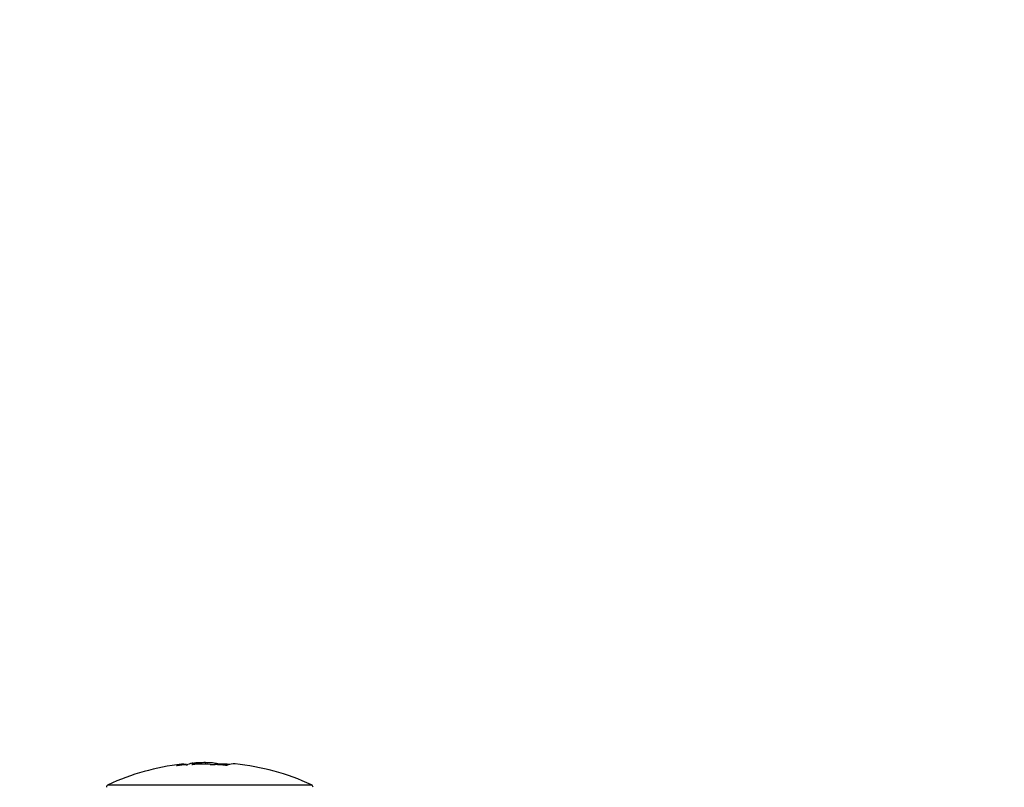
# Model space of a CAD drawing. Units: millimetres. Extents: x 1.3 to 18.8, y 2.5 to 16.6.
# Drawn here: x 5.7 to 5.9, y 6.3 to 6.4 of the extents above; entities that cross this region are included whole.
import ezdxf

# ---------------------------------------------------------------- set-up
doc = ezdxf.new("R2010")
doc.units = ezdxf.units.MM
doc.layers.add('DIASTASEIS', color=253, linetype='Continuous', lineweight=5)
doc.styles.get("Standard").update_dxf_attribs({"font": 'ARIALN.TTF'})
doc.dimstyles.get("Standard").update_dxf_attribs({"dimtxt": 0.18, "dimasz": 0.15, "dimexe": 0.18, "dimexo": 0.0625, "dimgap": 0.09, "dimtad": 0, "dimtih": 1, "dimtoh": 1, "dimzin": 0, "dimdsep": 46, "dimtxsty": 'Standard', "dimblk": 'OBLIQUE', "dimcen": 0.09, "dimadec": 0, "dimazin": 0, "dimtfac": 1, "dimtofl": 0, "dimtmove": 0, "dimatfit": 3, "dimldrblk": 'OBLIQUE', "dimfxl": 1, "dimtolj": 1, "dimtzin": 0, "dimarcsym": 0})

# ---------------------------------------------------------------- blocks, each defined once
blk = doc.blocks.new('_Oblique')
at = {"color": 0, "linetype": 'ByBlock', "lineweight": -2}
blk.add_line((-0.5, -0.5), (0.5, 0.5), dxfattribs=at)
blk = doc.blocks.new('*D12')
at = {"layer": 'Defpoints', "color": 0}
for p in [(1.54938397869887, 10.70493307051948), (6.404663243999266, 10.70493307051947), (7.444863243997816, 3.171721546810659)]:
    blk.add_point(p, dxfattribs=at)
at = {"layer": 'DIASTASEIS', "color": 0, "lineweight": -2}
for p, q in [((6.342163243999266, 10.70493307051947), (1.36938397869887, 10.70493307051948)), ((1.54938397869887, 10.70493307051948), (1.549383978698869, 7.120230446454972)), ((1.549383978698869, 3.171721546810661), (1.549383978698869, 6.756424170875164)), ((7.382363243997816, 3.171721546810659), (1.369383978698869, 3.171721546810661))]:
    blk.add_line(p, q, dxfattribs=at)
at = {"layer": 'DIASTASEIS', "color": 0, "linetype": 'ByBlock', "lineweight": -2, "xscale": 0.15, "yscale": 0.15, "zscale": 0.15}
for p, rotation in [((1.54938397869887, 10.70493307051948), 89.99999999999999), ((1.549383978698869, 3.171721546810661), 270)]:
    blk.add_blockref('_Oblique', p, dxfattribs=dict(at, rotation=rotation))
at = {"layer": 'DIASTASEIS', "color": 0, "insert": (1.549383978698869, 6.938327308665068), "char_height": 0.18, "attachment_point": 5}
blk.add_mtext('\\A1;\\A1;7.50', dxfattribs=at)
blk = doc.blocks.new('*D14')
at = {"layer": 'Defpoints', "color": 0}
for p in [(6.16866324527291, 8.701562611823647), (3.698876423132333, 4.70263507036998), (6.955313245272919, 4.702635070369979)]:
    blk.add_point(p, dxfattribs=at)
at = {"layer": 'DIASTASEIS', "color": 0, "lineweight": -2}
for p, q in [((6.10616324527291, 8.701562611823647), (3.518876423132334, 8.701562611823647)), ((3.698876423132334, 8.701562611823647), (3.698876423132333, 6.884001978886717)), ((3.698876423132333, 4.70263507036998), (3.698876423132333, 6.520195703306909)), ((6.892813245272919, 4.702635070369979), (3.518876423132333, 4.70263507036998))]:
    blk.add_line(p, q, dxfattribs=at)
at = {"layer": 'DIASTASEIS', "color": 0, "linetype": 'ByBlock', "lineweight": -2, "xscale": 0.15, "yscale": 0.15, "zscale": 0.15}
for p, rotation in [((3.698876423132334, 8.701562611823647), 89.99999999999999), ((3.698876423132333, 4.70263507036998), 270)]:
    blk.add_blockref('_Oblique', p, dxfattribs=dict(at, rotation=rotation))
at = {"layer": 'DIASTASEIS', "color": 0, "insert": (3.698876423132333, 6.702098841096813), "char_height": 0.18, "attachment_point": 5}
blk.add_mtext('\\A1;\\A1;4.00', dxfattribs=at)
blk = doc.blocks.new('KATOPSH_S023')
at = {"color": 7, "linetype": 'Continuous', "lineweight": 25}
for p, q in [((1474.414594272296, 6359.048609703471), (1474.414574721973, 6359.048600643565)), ((1474.414594272296, 6359.048609703471), (1474.414594272296, 6359.048594712903)), ((1474.418060699622, 6359.049051552703), (1474.418060699622, 6359.048828184296)), ((1474.419651368778, 6359.049117207219), (1474.419651368778, 6359.048837631633)), ((1474.420477131526, 6359.048817097832), (1474.42132554404, 6359.048774838139)), ((1474.421746054809, 6359.048895418336), (1474.421746054809, 6359.048754214932)), ((1474.422018686454, 6359.048866182257), (1474.422018686454, 6359.048738538911))]:
    blk.add_line(p, q, dxfattribs=at)
at = {"color": 8, "linetype": 'Continuous', "lineweight": 25}
for p, q in [((1474.417262712638, 6359.048818260123), (1474.417262712638, 6359.048809766461)), ((1474.402695635478, 6359.045267253806), (1474.438112298171, 6359.045267253806))]:
    blk.add_line(p, q, dxfattribs=at)
at = {"color": 7, "linetype": 'Continuous', "lineweight": 25}
for centre, radius, start, end in [((1474.420403979976, 6359.006632229503), 0.04249999999999979, 96.66198571531993, 114.6243183058329), ((1474.415813966271, 6359.045806748793), 0.003056829782892538, 79.93150947568336, 113.5160646598548), ((1474.419046808814, 6359.009788127277), 0.03905291954434508, 94.01909081998167, 96.37015293901264), ((1474.417849394566, 6359.045862157661), 0.003187439892316004, 95.21311293732109, 113.4687366633654), ((1474.418583806736, 6359.04578082289), 0.003312297474573998, 99.08669581152783, 113.506008979669), ((1474.419088923375, 6359.009593860467), 0.03924779575150864, 87.97300558739701, 92.4936183809232), ((1474.420403979976, 6359.006632229503), 0.04250000000000041, 92.18528328526801, 93.68475784628977), ((1474.419529215792, 6359.007833076169), 0.04098115015967628, 84.98473422789077, 87.48774704935234), ((1474.421490226058, 6359.008842098504), 0.04002757238073038, 86.51898682247861, 89.2435357195408), ((1474.424552083373, 6359.046184088628), 0.002731276432628631, 84.4262692565488, 114.4722050483563), ((1474.420403979976, 6359.006632229503), 0.04250000000000002, 65.37568169416716, 84.03945070719799), ((1474.402903979976, 6359.044812721905), 0.0005, 114.6243183058329, 180), ((1474.437903979976, 6359.044812721905), 0.0005, 0, 65.37568169416716)]:
    blk.add_arc(centre, radius, start, end, dxfattribs=at)
for points, knots in [([(1474.414576450507, 6359.048599540879), (1474.414577293844, 6359.048597845966), (1474.414579181018, 6359.048594053186), (1474.414615653913, 6359.048593174771), (1474.414664758299, 6359.048595610401), (1474.414701444658, 6359.048598837894), (1474.414713839214, 6359.048599928309)], [0, 0, 0, 0, 0.2442620166407332, 0.5465959116480705, 0.8468165825697394, 1, 1, 1, 1]), ([(1474.416309634368, 6359.048745006015), (1474.416334076456, 6359.048746995145), (1474.416383001927, 6359.048750976765), (1474.416456166372, 6359.048759798744), (1474.416518370322, 6359.04876945514), (1474.416561809082, 6359.048778635003), (1474.416574434296, 6359.048783693986), (1474.416580001037, 6359.048785924603)], [0, 0, 0, 0, 0.2073211428952303, 0.4149925239718813, 0.6242799978755936, 0.8343366240592185, 0.9999999999999999, 0.9999999999999999, 0.9999999999999999, 0.9999999999999999]), ([(1474.417257229011, 6359.048812925507), (1474.417256746442, 6359.0488125325), (1474.417253578114, 6359.048809952193), (1474.417268058728, 6359.048806522972), (1474.417300680184, 6359.048803598976), (1474.417342423859, 6359.048803264584), (1474.417371457795, 6359.048804180237), (1474.417381325881, 6359.04880449145)], [0, 0, 0, 0, 0.04889788961590596, 0.3210412147779084, 0.5921924208744732, 0.8613938965950045, 1, 1, 1, 1]), ([(1474.419651368778, 6359.049117207219), (1474.419267125274, 6359.049112251899), (1474.418591901939, 6359.049103544015), (1474.41822067546, 6359.049067210303), (1474.418060699622, 6359.049051552703)], [0, 0, 0, 0, 0.5690613499840184, 1, 1, 1, 1]), ([(1474.421746054809, 6359.048895418336), (1474.421505690106, 6359.048964493623), (1474.421063853545, 6359.049091467287), (1474.420093731917, 6359.049109145967), (1474.419651368778, 6359.049117207219)], [0, 0, 0, 0, 0.5440127021242205, 1, 1, 1, 1]), ([(1474.422018686454, 6359.048866182257), (1474.421991322623, 6359.048867083185), (1474.421936545849, 6359.048868886656), (1474.421858650258, 6359.048874881409), (1474.421795312591, 6359.048882584296), (1474.42175954922, 6359.048889840548), (1474.421749315604, 6359.048894070517), (1474.421746054809, 6359.048895418336)], [0, 0, 0, 0, 0.2226403553120654, 0.445680316699302, 0.6695967708017887, 0.8947217339686135, 1, 1, 1, 1]), ([(1474.423111835639, 6359.048657327582), (1474.423139049956, 6359.048654957523), (1474.423193578926, 6359.048650208663), (1474.423275370121, 6359.048647678913), (1474.423345297563, 6359.048649042353), (1474.423395960249, 6359.048654330217), (1474.423420341466, 6359.048661847572), (1474.423420561144, 6359.04866769869), (1474.423420647304, 6359.048669993569)], [0, 0, 0, 0, 0.1770914466801795, 0.3548358052336489, 0.5316357447333145, 0.7079961943775125, 0.8854725084453023, 0.9999999999999999, 0.9999999999999999, 0.9999999999999999, 0.9999999999999999])]:
    blk.add_open_spline(points, degree=3, knots=knots, dxfattribs=at)
blk = doc.blocks.new('s023')
blk.add_blockref('KATOPSH_S023', (0, 0))

msp = doc.modelspace()

# ---------------------------------------------------------------- block references
msp.add_blockref('s023', (-1468.667740734702, -6352.789206033989))

# ---------------------------------------------------------------- dimensions: what is measured, and where the dimension line sits
at = {"layer": 'DIASTASEIS'}
for base, p1, p2, picture, middle in [((1.54938397869887, 10.70493307051948), (7.444863243997816, 3.171721546810659), (6.404663243999266, 10.70493307051947), '*D12', (1.549383978698869, 6.938327308665068)), ((3.698876423132333, 4.70263507036998), (6.16866324527291, 8.701562611823647), (6.955313245272919, 4.702635070369979), '*D14', (3.698876423132333, 6.702098841096813))]:
    dim = msp.add_linear_dim(base=base, p1=p1, p2=p2, angle=270, text='\\A1;<>0', dimstyle='Standard', override={"dimdec": 1, "dimtxsty": 'Standard'}, dxfattribs=at)
    dim.commit()
    dim.dimension.update_dxf_attribs({"geometry": picture, "text_midpoint": middle})

doc.saveas('drawing.dxf')
